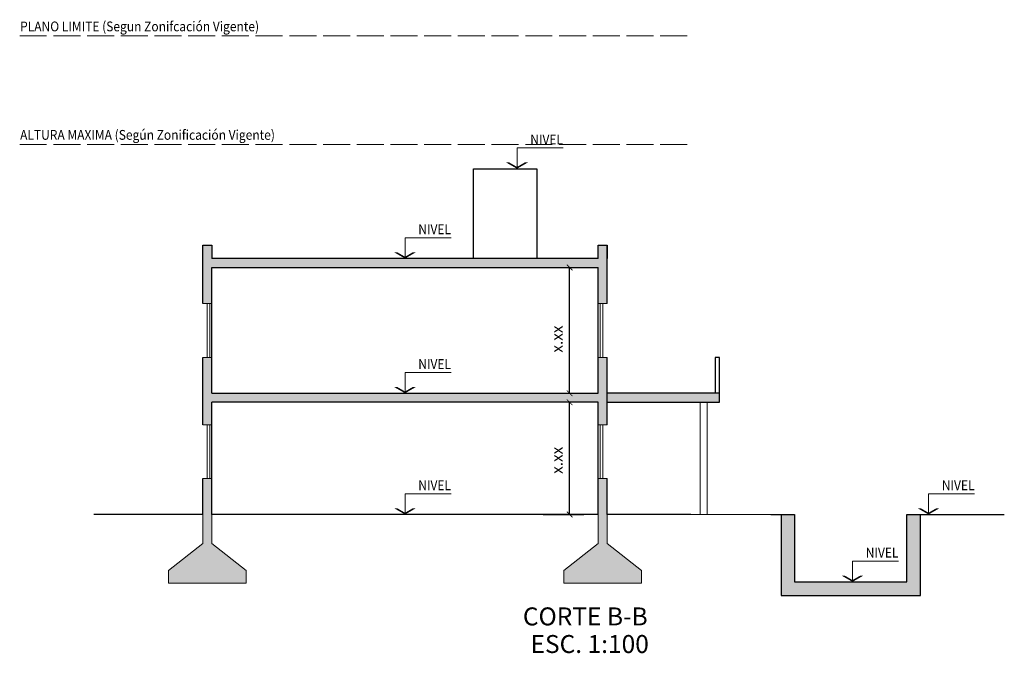
# Model space of a CAD drawing. Units: millimetres. Extents: x 1481 to 2130, y 1052 to 1137.
# Drawn here: x 2036 to 2058, y 1091 to 1105 of the extents above; entities that cross this region are included whole.
import ezdxf
from ezdxf.enums import TextEntityAlignment as Align

# ---------------------------------------------------------------- set-up
doc = ezdxf.new("R2010")
doc.units = ezdxf.units.MM
doc.linetypes.add('ACAD_ISO02W100', pattern=[15, 12, -3])
for name, color, linetype, lineweight in [('CORTE', 255, 'Continuous', 0), ('COTAS', 253, 'Continuous', 0), ('LETRAS', 255, 'Continuous', 0), ('PUNTEADO', 8, 'ACAD_ISO02W100', 0)]:
    doc.layers.add(name, color=color, linetype=linetype, lineweight=lineweight)
doc.styles.add('Anotativo', font='arial.ttf')
doc.styles.add('ROMANS', font='technic_.ttf', dxfattribs={"width": 0.9, "height": 0.18})
doc.styles.get("Standard").update_dxf_attribs({"font": 'arial.ttf'})
doc.dimstyles.new('ISO-25_WS', dxfattribs={"dimscale": 0.097643, "dimtxt": 1.5, "dimasz": 0.7, "dimexe": 1.25, "dimexo": 0.625, "dimtad": 1, "dimzin": 1, "dimdsep": 46, "dimtxsty": 'Standard', "dimblk": 'ARCHTICK', "dimcen": 0.7, "dimazin": 0, "dimtfac": 1, "dimtmove": 0, "dimatfit": 3, "dimfxl": 1, "dimtolj": 1, "dimtzin": 0, "dimarcsym": 0})

# ---------------------------------------------------------------- blocks, each defined once
blk = doc.blocks.new('_ARCHTICK')
at = {"color": 0, "linetype": 'ByBlock', "const_width": 0.15}
blk.add_lwpolyline([(-0.5, -0.5), (0.5, 0.5)], dxfattribs=at)
blk = doc.blocks.new('*D82')
at = {"layer": 'COTAS', "color": 0, "linetype": 'Continuous', "lineweight": -2, "transparency": 16777216}
for p, q in [((2048.389, 1096.391), (2047.595, 1096.391)), ((2047.908, 1093.891), (2047.908, 1096.391)), ((2047.322, 1093.891), (2048.22, 1093.891))]:
    blk.add_line(p, q, dxfattribs=at)
at = {"layer": 'DEFPOINTS', "color": 0, "linetype": 'Continuous', "transparency": 16777216}
for p in [(2047.908, 1096.391), (2048.545, 1096.391), (2047.166, 1093.891)]:
    blk.add_point(p, dxfattribs=at)
at = {"layer": 'COTAS', "color": 0, "linetype": 'Continuous', "lineweight": -2, "transparency": 16777216, "xscale": 0.125, "yscale": 0.125, "zscale": 0.125}
for p, rotation in [((2047.908, 1096.391), 90), ((2047.908, 1093.891), 270)]:
    blk.add_blockref('_ARCHTICK', p, dxfattribs=dict(at, rotation=rotation))
at = {"layer": 'COTAS', "color": 0, "linetype": 'Continuous', "transparency": 16777216, "insert": (2047.627, 1095.098), "char_height": 0.25, "attachment_point": 5, "rotation": 90}
blk.add_mtext('\\A1;x.xx', dxfattribs=at)
blk = doc.blocks.new('*D83')
at = {"layer": 'COTAS', "color": 0, "linetype": 'Continuous', "lineweight": -2, "transparency": 16777216}
for p, q in [((2047.687, 1099.391), (2048.22, 1099.391)), ((2047.908, 1096.591), (2047.908, 1099.391)), ((2047.322, 1096.591), (2048.22, 1096.591))]:
    blk.add_line(p, q, dxfattribs=at)
at = {"layer": 'DEFPOINTS', "color": 0, "linetype": 'Continuous', "transparency": 16777216}
for p in [(2047.53, 1099.391), (2047.908, 1099.391), (2047.166, 1096.591)]:
    blk.add_point(p, dxfattribs=at)
at = {"layer": 'COTAS', "color": 0, "linetype": 'Continuous', "lineweight": -2, "transparency": 16777216, "xscale": 0.125, "yscale": 0.125, "zscale": 0.125}
for p, rotation in [((2047.908, 1099.391), 90), ((2047.908, 1096.591), 270)]:
    blk.add_blockref('_ARCHTICK', p, dxfattribs=dict(at, rotation=rotation))
at = {"layer": 'COTAS', "color": 0, "linetype": 'Continuous', "transparency": 16777216, "insert": (2047.627, 1097.798), "char_height": 0.25, "attachment_point": 5, "rotation": 90}
blk.add_mtext('\\A1;x.xx', dxfattribs=at)

msp = doc.modelspace()

# ---------------------------------------------------------------- hatches: boundary and pattern name
at = {"lineweight": 0, "ltscale": 0.3}
h = msp.add_hatch(color=1, dxfattribs=at)
h.paths.add_polyline_path([(2048.745, 1099.891), (2048.545, 1099.891), (2048.545, 1099.591), (2039.945, 1099.591), (2039.945, 1099.891), (2039.745, 1099.891), (2039.745, 1098.591), (2039.945, 1098.591), (2039.945, 1099.391), (2048.545, 1099.391), (2048.545, 1098.591), (2048.745, 1098.591)])
h.paths.add_polyline_path([(2048.745, 1093.249), (2048.745, 1093.891), (2048.745, 1094.691), (2048.545, 1094.691), (2048.545, 1093.891), (2048.545, 1093.249), (2047.781, 1092.642), (2047.781, 1092.362), (2048.695, 1092.362), (2049.509, 1092.362), (2049.509, 1092.642)])
h = msp.add_hatch(color=1, dxfattribs=at)
h.paths.add_polyline_path([(2039.945, 1093.249), (2039.945, 1093.891), (2039.945, 1094.691), (2039.745, 1094.691), (2039.745, 1093.891), (2039.745, 1093.249), (2038.981, 1092.642), (2038.981, 1092.362), (2039.895, 1092.362), (2040.709, 1092.362), (2040.709, 1092.642)])
h.paths.add_polyline_path([(2039.945, 1097.391), (2039.745, 1097.391), (2039.745, 1095.891), (2039.945, 1095.891), (2039.945, 1096.391), (2048.545, 1096.391), (2048.545, 1095.891), (2048.745, 1095.891), (2048.745, 1097.391), (2048.545, 1097.391), (2048.545, 1096.591), (2039.945, 1096.591)])
for points in [[(2051.245, 1096.591), (2048.745, 1096.591), (2048.745, 1096.391), (2051.245, 1096.391)], [(2052.913, 1092.391), (2052.913, 1093.891), (2052.613, 1093.891), (2052.613, 1092.091), (2055.713, 1092.091), (2055.713, 1093.891), (2055.413, 1093.891), (2055.413, 1092.391)]]:
    msp.add_hatch(color=1, dxfattribs=at).paths.add_polyline_path(points)

# ---------------------------------------------------------------- linework, layer by layer
at = {"color": 0, "ltscale": 0.3}
for p, q in [((2045.767, 1101.591), (2047.18, 1101.591)), ((2045.767, 1099.591), (2045.767, 1101.591)), ((2047.18, 1101.591), (2047.18, 1099.591)), ((2039.745, 1098.591), (2039.745, 1099.891)), ((2039.745, 1099.891), (2039.945, 1099.891)), ((2039.945, 1099.891), (2039.945, 1099.591)), ((2048.545, 1099.591), (2048.545, 1099.891)), ((2048.545, 1099.891), (2048.745, 1099.891)), ((2048.745, 1099.891), (2048.745, 1099.591)), ((2048.745, 1098.591), (2048.745, 1099.891)), ((2048.545, 1099.591), (2039.945, 1099.591)), ((2048.745, 1098.591), (2048.745, 1099.591)), ((2039.945, 1096.591), (2039.945, 1099.391)), ((2039.945, 1099.391), (2048.545, 1099.391)), ((2048.545, 1096.591), (2048.545, 1099.391)), ((2048.545, 1096.591), (2048.545, 1099.391)), ((2039.745, 1095.891), (2039.745, 1097.391)), ((2048.745, 1095.891), (2048.745, 1097.391)), ((2048.745, 1096.591), (2048.745, 1097.391)), ((2039.945, 1096.591), (2048.545, 1096.591)), ((2039.945, 1093.891), (2039.945, 1096.391)), ((2048.545, 1096.391), (2039.945, 1096.391)), ((2048.545, 1093.891), (2048.545, 1096.391)), ((2048.545, 1093.891), (2048.545, 1096.391)), ((2048.545, 1093.891), (2048.545, 1096.391)), ((2048.745, 1095.891), (2048.745, 1096.391)), ((2039.745, 1093.891), (2039.745, 1094.691)), ((2039.745, 1093.891), (2039.745, 1094.691)), ((2048.745, 1093.891), (2048.745, 1094.691)), ((2039.745, 1093.891), (2037.321, 1093.891)), ((2048.545, 1093.891), (2039.945, 1093.891)), ((2050.602, 1093.891), (2048.745, 1093.891))]:
    msp.add_line(p, q, dxfattribs=at)
at = {"lineweight": 0, "ltscale": 0.3}
for p, q in [((2039.945, 1098.591), (2039.745, 1098.591)), ((2039.845, 1097.391), (2039.845, 1098.591)), ((2039.902, 1097.391), (2039.902, 1098.591)), ((2039.945, 1097.391), (2039.945, 1098.591)), ((2048.545, 1098.591), (2048.745, 1098.591)), ((2048.545, 1097.391), (2048.545, 1098.591)), ((2048.588, 1097.391), (2048.588, 1098.591)), ((2048.645, 1097.391), (2048.645, 1098.591)), ((2039.745, 1097.391), (2039.945, 1097.391)), ((2039.945, 1096.591), (2039.945, 1097.391)), ((2048.545, 1096.591), (2048.545, 1097.391)), ((2048.745, 1097.391), (2048.545, 1097.391)), ((2050.814, 1093.891), (2050.814, 1096.391)), ((2050.964, 1093.891), (2050.964, 1096.391)), ((2039.945, 1095.891), (2039.745, 1095.891)), ((2039.845, 1094.691), (2039.845, 1095.891)), ((2039.902, 1094.691), (2039.902, 1095.891)), ((2039.945, 1094.691), (2039.945, 1095.891)), ((2039.945, 1094.691), (2039.945, 1095.891)), ((2048.545, 1094.691), (2048.545, 1095.891)), ((2048.545, 1095.891), (2048.745, 1095.891)), ((2048.545, 1094.691), (2048.545, 1095.891)), ((2048.588, 1094.691), (2048.588, 1095.891)), ((2048.645, 1094.691), (2048.645, 1095.891)), ((2039.945, 1094.691), (2039.945, 1095.691)), ((2048.545, 1094.691), (2048.545, 1095.691)), ((2039.945, 1094.691), (2039.745, 1094.691)), ((2039.745, 1094.691), (2039.945, 1094.691)), ((2039.945, 1093.891), (2039.945, 1094.891)), ((2039.945, 1093.891), (2039.945, 1094.691)), ((2048.545, 1094.691), (2048.745, 1094.691)), ((2048.745, 1094.691), (2048.545, 1094.691)), ((2048.745, 1093.891), (2052.385, 1093.891))]:
    msp.add_line(p, q, dxfattribs=at)
for p, q in [((2051.245, 1097.391), (2051.145, 1097.391)), ((2051.145, 1097.391), (2051.145, 1096.591)), ((2051.245, 1096.391), (2051.245, 1097.391)), ((2051.245, 1096.591), (2048.745, 1096.591)), ((2048.745, 1096.391), (2051.245, 1096.391)), ((2052.385, 1093.891), (2052.913, 1093.891)), ((2052.613, 1093.891), (2052.613, 1092.091)), ((2052.913, 1093.891), (2052.913, 1092.391)), ((2055.413, 1092.391), (2055.413, 1093.891)), ((2055.413, 1093.891), (2057.579, 1093.891)), ((2055.713, 1092.091), (2055.713, 1093.891)), ((2052.913, 1092.391), (2055.413, 1092.391)), ((2052.613, 1092.091), (2055.713, 1092.091))]:
    msp.add_line(p, q)
msp.add_lwpolyline([(2039.745, 1098.591), (2039.745, 1099.891), (2039.945, 1099.891), (2039.945, 1099.591), (2048.545, 1099.591), (2048.545, 1099.891), (2048.745, 1099.891), (2048.745, 1098.591), (2048.545, 1098.591), (2048.545, 1099.391), (2039.945, 1099.391), (2039.945, 1098.591), (2039.745, 1098.591)], dxfattribs=at)
at = {"layer": 'CORTE', "color": 0, "ltscale": 0.3}
for points in [[(2039.745, 1093.891), (2039.745, 1093.249), (2038.981, 1092.642), (2038.981, 1092.362), (2039.895, 1092.362)], [(2039.945, 1093.891), (2039.945, 1093.249), (2040.709, 1092.642), (2040.709, 1092.362), (2039.795, 1092.362)], [(2048.545, 1093.891), (2048.545, 1093.249), (2047.781, 1092.642), (2047.781, 1092.362), (2048.695, 1092.362)], [(2048.745, 1093.891), (2048.745, 1093.249), (2049.509, 1092.642), (2049.509, 1092.362), (2048.595, 1092.362)]]:
    msp.add_lwpolyline(points, dxfattribs=at)
at = {"layer": 'PUNTEADO', "color": 0, "ltscale": 0.05}
for p, q in [((2035.672, 1104.548), (2050.672, 1104.548)), ((2035.672, 1102.133), (2050.672, 1102.133))]:
    msp.add_line(p, q, dxfattribs=at)
at = {"layer": 'PUNTEADO', "color": 0}
for p, q in [((2046.737, 1102.053), (2046.737, 1101.591)), ((2046.737, 1102.053), (2047.761, 1102.053)), ((2044.245, 1100.053), (2044.245, 1099.591)), ((2044.245, 1100.053), (2045.269, 1100.053)), ((2044.245, 1097.053), (2044.245, 1096.591)), ((2044.245, 1097.053), (2045.269, 1097.053)), ((2044.245, 1094.353), (2044.245, 1093.891)), ((2044.245, 1094.353), (2045.269, 1094.353)), ((2055.893, 1094.353), (2055.893, 1093.891)), ((2055.893, 1094.353), (2056.916, 1094.353)), ((2054.201, 1092.853), (2054.201, 1092.391)), ((2054.201, 1092.853), (2055.225, 1092.853))]:
    msp.add_line(p, q, dxfattribs=at)
for points in [[(2046.492, 1101.732), (2046.562, 1101.732), (2046.737, 1101.591), (2046.737, 1101.631)], [(2046.982, 1101.732), (2046.912, 1101.732), (2046.737, 1101.591), (2046.737, 1101.631)], [(2044, 1099.732), (2044.07, 1099.732), (2044.245, 1099.591), (2044.245, 1099.631)], [(2044.49, 1099.732), (2044.42, 1099.732), (2044.245, 1099.591), (2044.245, 1099.631)], [(2044, 1096.732), (2044.07, 1096.732), (2044.245, 1096.591), (2044.245, 1096.631)], [(2044.49, 1096.732), (2044.42, 1096.732), (2044.245, 1096.591), (2044.245, 1096.631)], [(2044, 1094.032), (2044.07, 1094.032), (2044.245, 1093.891), (2044.245, 1093.931)], [(2044.49, 1094.032), (2044.42, 1094.032), (2044.245, 1093.891), (2044.245, 1093.931)], [(2055.648, 1094.032), (2055.718, 1094.032), (2055.893, 1093.891), (2055.893, 1093.931)], [(2056.138, 1094.032), (2056.068, 1094.032), (2055.893, 1093.891), (2055.893, 1093.931)], [(2053.956, 1092.532), (2054.026, 1092.532), (2054.201, 1092.391), (2054.201, 1092.431)], [(2054.446, 1092.532), (2054.376, 1092.532), (2054.201, 1092.391), (2054.201, 1092.431)]]:
    msp.add_solid(points, dxfattribs=at)

# ---------------------------------------------------------------- texts
at = {"layer": 'CORTE', "color": 0, "style": 'Anotativo'}
for s, p in [('CORTE B-B', (2046.868, 1091.422)), ('ESC. 1:100', (2047.038, 1090.807))]:
    msp.add_text(s, height=0.4, dxfattribs=at).set_placement(p)
at = {"layer": 'LETRAS', "color": 0, "style": 'ROMANS', "width": 0.9}
for s, p in [('PLANO LIMITE (Segun Zonifcación Vigente)', (2035.681, 1104.651)), ('ALTURA MAXIMA (Según Zonificación Vigente)', (2035.681, 1102.236))]:
    msp.add_text(s, height=0.2178, dxfattribs=at).set_placement(p)
for p in [(2047.76, 1102.133), (2045.268, 1100.133), (2045.268, 1097.133), (2045.268, 1094.433), (2056.916, 1094.433), (2055.224, 1092.933)]:
    msp.add_attdef('NIVEL', text='%%p0.00', height=0.2178, dxfattribs=at).set_placement(p, align=Align.RIGHT)

# ---------------------------------------------------------------- dimensions: what is measured, and where the dimension line sits
at = {"layer": 'COTAS', "color": 0, "linetype": 'Continuous'}
for base, p1, p2, picture, middle in [((2047.908, 1099.391), (2047.166, 1096.591), (2047.53, 1099.391), '*D83', (2047.908, 1097.798)), ((2047.908, 1096.391), (2047.166, 1093.891), (2048.545, 1096.391), '*D82', (2047.908, 1095.098))]:
    dim = msp.add_linear_dim(base=base, p1=p1, p2=p2, angle=90, text='x.xx', dimstyle='ISO-25_WS', override={"dimscale": 0.25, "dimtxt": 1, "dimasz": 0.5, "dimdec": 2, "dimzin": 0, "dimblk1": 'ARCHTICK', "dimblk2": 'ARCHTICK', "dimsah": 1, "dimcen": 0.55, "dimtfac": 0.5}, dxfattribs=at)
    dim.commit()
    dim.dimension.update_dxf_attribs({"geometry": picture, "text_midpoint": middle, "dimtype": 160})

doc.saveas('drawing.dxf')
